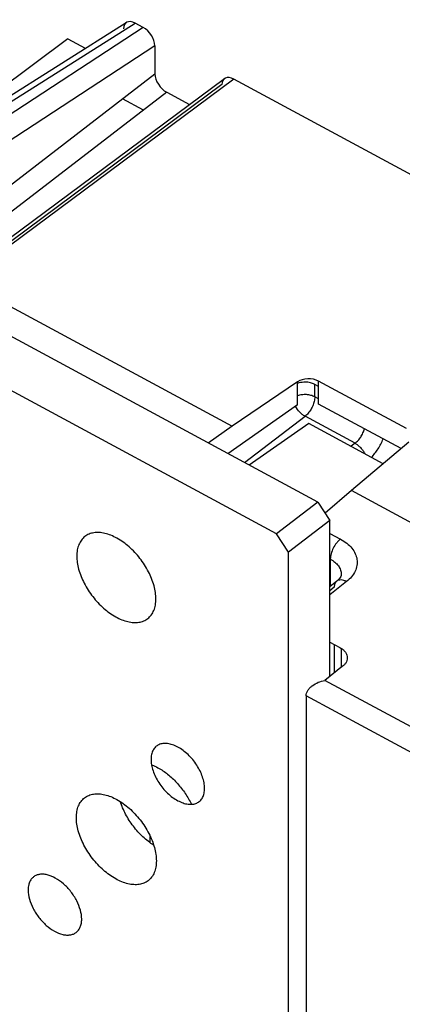
# Model space of a CAD drawing. Units: inches. Extents: x 0 to 22, y 0 to 17.
# Drawn here: x 15.1 to 15.4, y 3.7 to 4.2 of the extents above; entities that cross this region are included whole.
import ezdxf

# ---------------------------------------------------------------- set-up
doc = ezdxf.new("R2010")
doc.units = ezdxf.units.IN
doc.header["$LTSCALE"] = 1.21
doc.header["$MEASUREMENT"] = 0
doc.layers.get('0').update_dxf_attribs({"linetype": 'CONTINUOUS'})

msp = doc.modelspace()

# ---------------------------------------------------------------- linework, layer by layer
at = {"color": 6, "linetype": 'CONTINUOUS'}
for p, q in [((15.04271, 4.14688), (15.20097, 4.24645)), ((15.04798, 4.14651), (15.2062, 4.24604)), ((15.21077, 4.24358), (15.05581, 4.14228)), ((15.21077, 4.24358), (15.2062, 4.24604)), ((15.16682, 4.23693), (15.10642, 4.19209)), ((15.16682, 4.23693), (15.17706, 4.2314)), ((15.21765, 4.23294), (15.0627, 4.13164)), ((15.21765, 4.23294), (15.21765, 4.2164)), ((15.25822, 4.2137), (15.10001, 4.09626)), ((15.25676, 4.21025), (15.10114, 4.09473)), ((15.26366, 4.21342), (15.10544, 4.09598)), ((15.391, 4.14474), (15.26366, 4.21342)), ((15.22455, 4.20579), (15.23788, 4.1986)), ((15.21101, 4.19537), (15.19884, 4.20193)), ((15.10578, 4.0958), (15.26282, 4.0111)), ((15.31281, 3.96673), (15.12574, 4.06763)), ((15.28871, 3.94827), (15.10164, 4.04917)), ((15.30084, 4.03693), (15.26282, 4.0111)), ((15.36447, 4.00971), (15.3132, 4.03736)), ((15.311, 4.02817), (15.311, 4.03545)), ((15.311, 4.02817), (15.31081, 4.02624)), ((15.3132, 4.02699), (15.311, 4.02817)), ((15.26988, 3.98989), (15.30527, 4.01689)), ((15.33445, 4.00114), (15.30527, 4.01689)), ((15.26282, 4.0111), (15.24877, 4.00128)), ((15.33445, 4.00114), (15.33212, 3.99936)), ((15.36587, 4.00186), (15.33232, 3.97361)), ((15.33232, 3.97361), (15.31696, 3.96034)), ((15.391, 3.94196), (15.33232, 3.97361)), ((15.31281, 3.96673), (15.28871, 3.94827)), ((15.31281, 3.96673), (15.31971, 3.95612)), ((15.31971, 3.95612), (15.2956, 3.93765)), ((15.31972, 3.87033), (15.31971, 3.95612)), ((15.2956, 3.93765), (15.28871, 3.94827)), ((15.31971, 3.94863), (15.32593, 3.94527)), ((15.2956, 3.56165), (15.2956, 3.93765)), ((15.31971, 3.93377), (15.32, 3.93361)), ((15.32, 3.93361), (15.32, 3.91775)), ((15.32643, 3.92471), (15.32643, 3.92468)), ((15.32373, 3.9207), (15.31971, 3.91752)), ((15.32945, 3.92049), (15.31971, 3.91279)), ((15.32232, 3.91721), (15.31971, 3.91514)), ((15.32232, 3.88378), (15.32232, 3.86724)), ((15.32643, 3.88153), (15.32643, 3.87049)), ((15.38596, 3.82561), (15.31682, 3.8629)), ((15.37981, 3.81407), (15.30589, 3.85394)), ((15.21497, 3.76816), (15.21497, 3.77193))]:
    msp.add_line(p, q, dxfattribs=at)
at = {"color": 7, "linetype": 'CONTINUOUS'}
for p, q in [((15.21765, 4.2164), (15.0627, 4.0972)), ((15.22455, 4.20579), (15.06959, 4.08659)), ((15.30084, 4.02346), (15.30084, 4.03693)), ((15.3132, 4.02394), (15.3132, 4.03736)), ((15.3132, 4.03426), (15.311, 4.03545)), ((15.30084, 4.02346), (15.26025, 3.99508)), ((15.36129, 3.99801), (15.3132, 4.02394)), ((15.30747, 4.01266), (15.27271, 3.98836)), ((15.35088, 3.98924), (15.30747, 4.01266)), ((15.31971, 3.8852), (15.32565, 3.88199)), ((15.32719, 3.8711), (15.31682, 3.8629)), ((15.31972, 3.86519), (15.31972, 3.87033)), ((15.30589, 3.85394), (15.30589, 3.57597))]:
    msp.add_line(p, q, dxfattribs=at)
at = {"color": 6, "linetype": 'CONTINUOUS'}
msp.add_lwpolyline([(15.32643, 3.92471), (15.32643, 3.92452), (15.32635, 3.92408), (15.32616, 3.92355), (15.32583, 3.92293), (15.32533, 3.92225), (15.32467, 3.92152), (15.32385, 3.92079), (15.32374, 3.92071)], dxfattribs=at)
at = {"color": 7, "linetype": 'CONTINUOUS'}
msp.add_arc((15.30537, 4.02349), 0.01328, 79.81692, 87.80513, dxfattribs=at)
at = {"color": 6, "linetype": 'CONTINUOUS'}
for centre, major_axis, ratio, start_param, end_param in [((15.2062, 4.23911), (-0.00545, 0.00719), 0.587118, 5.372137, 6.942024), ((15.21076, 4.23665), (-0.00545, 0.00718), 0.588152, -2.482312, -0.912424), ((15.26366, 4.20653), (-0.00547, 0.00715), 0.586781, 5.366138, 6.936858)]:
    msp.add_ellipse(centre, major_axis=major_axis, ratio=ratio, start_param=start_param, end_param=end_param, dxfattribs=at)
at = {"color": 7, "linetype": 'CONTINUOUS'}
for centre, major_axis, ratio, start_param, end_param in [((15.22455, 4.21268), (-0.00547, 0.00714), 0.586867, 0.653708, 2.224429), ((15.30742, 4.03299), (0.009, -0.00007), 0.637647, 0.877282, 2.395719)]:
    msp.add_ellipse(centre, major_axis=major_axis, ratio=ratio, start_param=start_param, end_param=end_param, dxfattribs=at)
for points, knots in [([(15.30588, 4.03676), (15.30544, 4.03678), (15.30373, 4.03677), (15.30202, 4.03644), (15.30083, 4.03599)], [0, 0, 0, 0, 0.255608, 1, 1, 1, 1]), ([(15.311, 4.03545), (15.31076, 4.03558), (15.30971, 4.03608), (15.30859, 4.03641), (15.30772, 4.03656)], [0, 0, 0, 0, 0.238518, 1, 1, 1, 1]), ([(15.32565, 3.88199), (15.32622, 3.88168), (15.32728, 3.881), (15.32859, 3.87974), (15.3295, 3.87832), (15.32996, 3.87679), (15.32995, 3.87523), (15.32946, 3.8737), (15.32852, 3.87228), (15.32767, 3.87147), (15.32719, 3.8711)], [0, 0, 0, 0, 0.144734, 0.277685, 0.399916, 0.514572, 0.62669, 0.742, 0.865543, 1, 1, 1, 1]), ([(15.30589, 3.85394), (15.30589, 3.85447), (15.30609, 3.85558), (15.30687, 3.85713), (15.30803, 3.85857), (15.30999, 3.86028), (15.31292, 3.86191), (15.31551, 3.86267), (15.31682, 3.8629)], [0, 0, 0, 0, 0.105442, 0.219369, 0.341357, 0.469387, 0.734243, 1, 1, 1, 1]), ([(15.24665, 3.79997), (15.24665, 3.80104), (15.24642, 3.8033), (15.24551, 3.8067), (15.24406, 3.81016), (15.24147, 3.81469), (15.2381, 3.81878), (15.23418, 3.8221), (15.23115, 3.82406), (15.22855, 3.82522), (15.22652, 3.82582), (15.22464, 3.82616), (15.22241, 3.82621), (15.21995, 3.82555), (15.21792, 3.82417), (15.21644, 3.82216), (15.21557, 3.81964), (15.2154, 3.81779), (15.2154, 3.81683)], [0, 0, 0, 0, 0.062451, 0.130768, 0.203756, 0.279897, 0.433879, 0.508144, 0.578197, 0.64274, 0.672737, 0.701164, 0.753503, 0.801159, 0.84667, 0.893245, 0.943796, 1, 1, 1, 1]), ([(15.2154, 3.81683), (15.2154, 3.81575), (15.21563, 3.8135), (15.21653, 3.8101), (15.21798, 3.80664), (15.22057, 3.8021), (15.22394, 3.79802), (15.22787, 3.79469), (15.2309, 3.79274), (15.23349, 3.79157), (15.23553, 3.79098), (15.2374, 3.79063), (15.23964, 3.79059), (15.24209, 3.79125), (15.24413, 3.79262), (15.24561, 3.79463), (15.24648, 3.79716), (15.24665, 3.799), (15.24665, 3.79997)], [0, 0, 0, 0, 0.062451, 0.130768, 0.203756, 0.279897, 0.433879, 0.508144, 0.578197, 0.64274, 0.672737, 0.701164, 0.753503, 0.801159, 0.84667, 0.893245, 0.943796, 1, 1, 1, 1])]:
    msp.add_open_spline(points, degree=3, knots=knots, dxfattribs=at)
at = {"color": 6, "linetype": 'CONTINUOUS'}
for points, knots in [([(15.311, 4.02817), (15.31027, 4.02857), (15.30866, 4.02918), (15.30606, 4.02959), (15.30339, 4.02949), (15.30165, 4.02909), (15.30083, 4.02879)], [0, 0, 0, 0, 0.237339, 0.491954, 0.750491, 1, 1, 1, 1]), ([(15.31081, 4.02624), (15.31063, 4.02534), (15.31008, 4.02353), (15.30883, 4.02098), (15.30723, 4.0187), (15.30595, 4.01741), (15.30527, 4.01689)], [0, 0, 0, 0, 0.247456, 0.509964, 0.767533, 1, 1, 1, 1]), ([(15.30527, 4.01689), (15.30471, 4.01719), (15.30362, 4.01793), (15.30162, 4.01976), (15.30039, 4.02147), (15.29974, 4.02269)], [0, 0, 0, 0, 0.234843, 0.486265, 1, 1, 1, 1]), ([(15.33445, 4.00114), (15.33508, 4.00161), (15.33629, 4.00276), (15.33782, 4.00478), (15.33907, 4.00708), (15.33968, 4.00872), (15.3399, 4.00955)], [0, 0, 0, 0, 0.231199, 0.485725, 0.747682, 1, 1, 1, 1]), ([(15.33445, 4.00114), (15.33503, 4.00083), (15.33617, 4.00005), (15.33771, 3.99861), (15.33906, 3.99693), (15.33981, 3.99569), (15.34013, 3.99505)], [0, 0, 0, 0, 0.234922, 0.486645, 0.744945, 1, 1, 1, 1]), ([(15.34402, 3.99293), (15.34547, 3.99444), (15.34807, 3.99784), (15.35005, 4.00163), (15.35086, 4.00364)], [0, 0, 0, 0, 0.490907, 1, 1, 1, 1]), ([(15.17684, 3.94681), (15.17607, 3.94622), (15.17466, 3.94478), (15.17315, 3.94206), (15.17226, 3.93884), (15.17208, 3.93654), (15.17208, 3.93534)], [0, 0, 0, 0, 0.226166, 0.463144, 0.719602, 1, 1, 1, 1]), ([(15.21827, 3.91042), (15.21827, 3.91167), (15.21806, 3.91426), (15.2169, 3.91964), (15.21411, 3.92651), (15.20915, 3.93418), (15.20293, 3.94083), (15.19698, 3.94516), (15.19208, 3.94753), (15.18857, 3.94867), (15.18521, 3.94919), (15.18207, 3.94908), (15.17923, 3.94832), (15.17757, 3.94737), (15.17684, 3.94681)], [0, 0, 0, 0, 0.058876, 0.122326, 0.260027, 0.406257, 0.552013, 0.688403, 0.750936, 0.808875, 0.862103, 0.910981, 0.95644, 1, 1, 1, 1]), ([(15.32593, 3.94527), (15.32552, 3.94496), (15.32472, 3.94423), (15.32322, 3.94251), (15.32165, 3.94002), (15.32056, 3.93729), (15.32009, 3.93513), (15.32, 3.9341), (15.32, 3.93361)], [0, 0, 0, 0, 0.115389, 0.240924, 0.507247, 0.769659, 0.89056, 1, 1, 1, 1]), ([(15.32593, 3.94527), (15.32724, 3.94457), (15.32964, 3.94301), (15.33262, 3.94014), (15.33468, 3.93691), (15.33574, 3.93344), (15.3357, 3.92987), (15.33458, 3.9264), (15.33246, 3.92318), (15.33053, 3.92134), (15.32945, 3.92049)], [0, 0, 0, 0, 0.144823, 0.277928, 0.400171, 0.514841, 0.626942, 0.742222, 0.86568, 1, 1, 1, 1]), ([(15.17208, 3.93534), (15.17208, 3.93409), (15.17228, 3.9315), (15.17344, 3.92611), (15.17624, 3.91925), (15.1812, 3.91158), (15.18742, 3.90493), (15.19336, 3.9006), (15.19826, 3.89823), (15.20177, 3.89709), (15.20513, 3.89656), (15.20827, 3.89668), (15.21112, 3.89744), (15.21278, 3.89838), (15.21351, 3.89894)], [0, 0, 0, 0, 0.058876, 0.122326, 0.260027, 0.406257, 0.552013, 0.688403, 0.750936, 0.808875, 0.862103, 0.910981, 0.95644, 1, 1, 1, 1]), ([(15.32, 3.93361), (15.32096, 3.93309), (15.3227, 3.93194), (15.32479, 3.92978), (15.32612, 3.92733), (15.32643, 3.92557), (15.32643, 3.92471)], [0, 0, 0, 0, 0.283456, 0.54142, 0.777167, 1, 1, 1, 1]), ([(15.32945, 3.92049), (15.32892, 3.92076), (15.32789, 3.92121), (15.32632, 3.92151), (15.32489, 3.92137), (15.32408, 3.92097), (15.32374, 3.92071)], [0, 0, 0, 0, 0.295213, 0.557744, 0.788649, 1, 1, 1, 1]), ([(15.32373, 3.9207), (15.3235, 3.92052), (15.32308, 3.92008), (15.32263, 3.91924), (15.32237, 3.91827), (15.32232, 3.91757), (15.32232, 3.91721)], [0, 0, 0, 0, 0.226504, 0.464026, 0.720714, 1, 1, 1, 1]), ([(15.21351, 3.89894), (15.21428, 3.89953), (15.21569, 3.90097), (15.21719, 3.9037), (15.21809, 3.90691), (15.21827, 3.90922), (15.21827, 3.91042)], [0, 0, 0, 0, 0.226166, 0.463144, 0.719602, 1, 1, 1, 1]), ([(15.21568, 3.81373), (15.21606, 3.81359), (15.21762, 3.81295), (15.21912, 3.81218), (15.22022, 3.81155)], [0, 0, 0, 0, 0.241777, 1, 1, 1, 1]), ([(15.22022, 3.81155), (15.22217, 3.81042), (15.22597, 3.80771), (15.23107, 3.80277), (15.23551, 3.79704), (15.23793, 3.79283), (15.23895, 3.79066)], [0, 0, 0, 0, 0.237705, 0.489744, 0.747069, 1, 1, 1, 1]), ([(15.17185, 3.78286), (15.17185, 3.78408), (15.17203, 3.78641), (15.17293, 3.78965), (15.17445, 3.79241), (15.17588, 3.79386), (15.17666, 3.79445)], [0, 0, 0, 0, 0.280398, 0.536856, 0.773834, 1, 1, 1, 1]), ([(15.17666, 3.79445), (15.17739, 3.79502), (15.17907, 3.79598), (15.18194, 3.79674), (15.18511, 3.79686), (15.18851, 3.79633), (15.19205, 3.79518), (15.197, 3.79278), (15.20301, 3.78841), (15.20929, 3.78169), (15.2143, 3.77395), (15.21712, 3.76702), (15.21829, 3.76157), (15.2185, 3.75896), (15.2185, 3.7577)], [0, 0, 0, 0, 0.04356, 0.089019, 0.137897, 0.191125, 0.249064, 0.311597, 0.447987, 0.593743, 0.739973, 0.877674, 0.941124, 1, 1, 1, 1]), ([(15.21696, 3.76679), (15.21473, 3.76821), (15.21044, 3.77161), (15.20491, 3.77775), (15.20043, 3.78468), (15.19827, 3.7897), (15.19747, 3.79223)], [0, 0, 0, 0, 0.243731, 0.500016, 0.756301, 1, 1, 1, 1]), ([(15.21369, 3.74611), (15.21295, 3.74554), (15.21128, 3.74459), (15.2084, 3.74382), (15.20523, 3.74371), (15.20184, 3.74424), (15.19829, 3.74539), (15.19334, 3.74778), (15.18734, 3.75215), (15.18106, 3.75887), (15.17605, 3.76662), (15.17323, 3.77355), (15.17206, 3.77899), (15.17185, 3.78161), (15.17185, 3.78286)], [0, 0, 0, 0, 0.04356, 0.089019, 0.137897, 0.191125, 0.249064, 0.311597, 0.447987, 0.593743, 0.739973, 0.877674, 0.941124, 1, 1, 1, 1]), ([(15.2185, 3.7577), (15.2185, 3.75649), (15.21832, 3.75416), (15.21741, 3.75091), (15.21589, 3.74816), (15.21447, 3.7467), (15.21369, 3.74611)], [0, 0, 0, 0, 0.280398, 0.536856, 0.773834, 1, 1, 1, 1]), ([(15.17495, 3.72374), (15.17495, 3.72548), (15.17434, 3.7292), (15.17213, 3.73462), (15.16878, 3.73981), (15.16457, 3.74431), (15.15988, 3.74772), (15.15574, 3.74948), (15.15258, 3.74997), (15.15046, 3.74989), (15.14853, 3.74938), (15.14741, 3.74874), (15.14692, 3.74836)], [0, 0, 0, 0, 0.122125, 0.2599, 0.406212, 0.552047, 0.688515, 0.808769, 0.862027, 0.910929, 0.956416, 1, 1, 1, 1]), ([(15.14692, 3.74836), (15.1464, 3.74796), (15.14544, 3.74699), (15.14442, 3.74514), (15.14382, 3.74297), (15.14369, 3.74141), (15.14369, 3.74059)], [0, 0, 0, 0, 0.226148, 0.463136, 0.719657, 1, 1, 1, 1]), ([(15.14369, 3.74059), (15.14369, 3.73885), (15.1443, 3.73513), (15.14651, 3.72971), (15.14986, 3.72452), (15.15408, 3.72002), (15.15876, 3.71661), (15.1629, 3.71485), (15.16606, 3.71436), (15.16819, 3.71444), (15.17011, 3.71495), (15.17123, 3.71559), (15.17173, 3.71597)], [0, 0, 0, 0, 0.122125, 0.2599, 0.406212, 0.552047, 0.688515, 0.808769, 0.862027, 0.910929, 0.956416, 1, 1, 1, 1]), ([(15.17173, 3.71597), (15.17225, 3.71637), (15.1732, 3.71734), (15.17422, 3.71919), (15.17483, 3.72136), (15.17495, 3.72292), (15.17495, 3.72374)], [0, 0, 0, 0, 0.226148, 0.463136, 0.719657, 1, 1, 1, 1])]:
    msp.add_open_spline(points, degree=3, knots=knots, dxfattribs=at)

doc.saveas('drawing.dxf')
